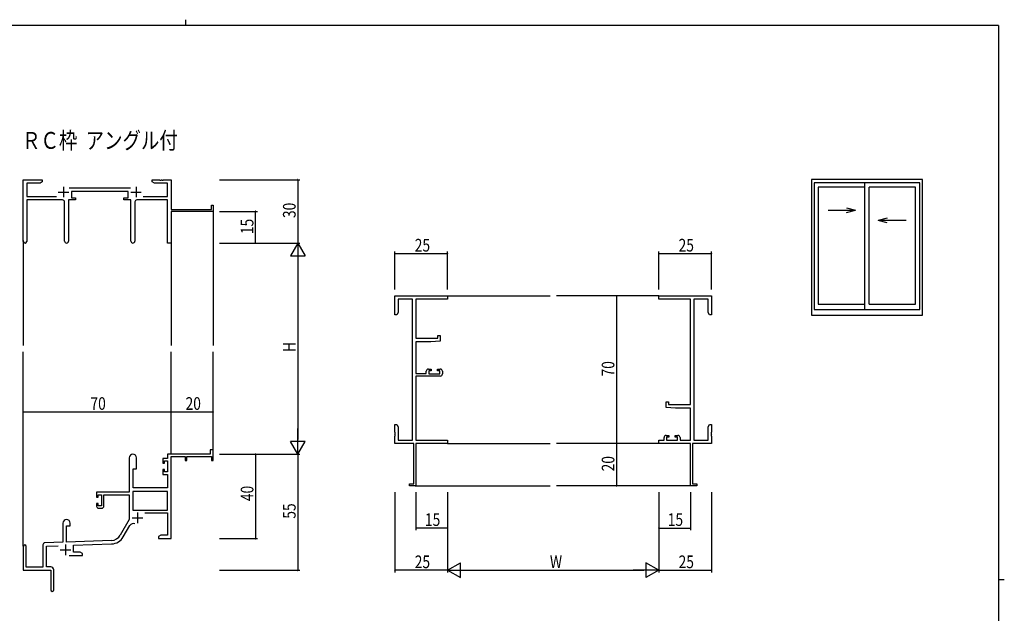
# Model space of a CAD drawing. Extents: x 0 to 793, y 0 to 564.
# Drawn here: x 309 to 776, y 283 to 564 of the extents above; entities that cross this region are included whole.
import ezdxf

# ---------------------------------------------------------------- set-up
doc = ezdxf.new("R2010")
doc.units = 0
doc.layers.add('USER1', color=3, linetype='CONTINUOUS')
doc.layers.add('YKK_ZWAK', color=7, linetype='CONTINUOUS')
for name, color, linetype, lineweight in [('YKK_11', 7, 'CONTINUOUS', 30), ('YKK_12', 2, 'CONTINUOUS', 13), ('YKK_A1', 4, 'CONTINUOUS', 30), ('YKK_D', 6, 'CONTINUOUS', 13)]:
    doc.layers.add(name, color=color, linetype=linetype, lineweight=lineweight)
doc.styles.get("Standard").update_dxf_attribs({"font": 'ROMANS.SHX', "bigfont": 'EXTFONT.SHX'})

# ---------------------------------------------------------------- blocks, each defined once
blk = doc.blocks.new('A201')
at = {"layer": 'YKK_ZWAK', "color": 254, "linetype": 'Continuous'}
for p, q in [((571, 410), (21, 410)), ((571, 410), (571, 35)), ((571, 222.5), (573, 222.5))]:
    blk.add_line(p, q, dxfattribs=at)
at = {"layer": 'YKK_ZWAK', "color": 8, "linetype": 'Continuous'}
blk.add_line((296.01, 412), (296.01, 410), dxfattribs=at)

msp = doc.modelspace()

# ---------------------------------------------------------------- linework, layer by layer
at = {"layer": 'YKK_11', "color": 7, "linetype": 'Continuous', "lineweight": -3}
for p, q in [((310.94, 488.35), (319.94, 488.35)), ((310.94, 459.16), (310.94, 488.35)), ((318.85, 486.72), (312.57, 486.72)), ((312.57, 486.72), (312.57, 480.48)), ((319.94, 487.35), (318.85, 486.72)), ((319.94, 488.35), (319.94, 487.35)), ((329.94, 485.05), (329.94, 480.05)), ((364.34, 485.05), (364.34, 480.05)), ((371.94, 487.35), (371.94, 488.35)), ((371.94, 488.35), (375.49, 488.35)), ((373.03, 486.72), (371.94, 487.35)), ((379.31, 486.72), (373.03, 486.72)), ((375.49, 488.35), (375.67, 488.23)), ((375.67, 488.23), (376.22, 488.23)), ((376.22, 488.23), (376.4, 488.35)), ((376.4, 488.35), (376.49, 488.35)), ((376.49, 488.35), (376.67, 488.23)), ((376.67, 488.23), (377.22, 488.23)), ((377.22, 488.23), (377.4, 488.35)), ((377.4, 488.35), (380.94, 488.35)), ((379.31, 480.48), (379.31, 486.72)), ((380.94, 488.35), (380.94, 474.35)), ((312.57, 480.48), (326.59, 480.48)), ((327.44, 482.55), (332.44, 482.55)), ((332.64, 484.48), (361.65, 484.48)), ((333.74, 482.85), (333.74, 479.85)), ((360.54, 482.85), (333.74, 482.85)), ((360.54, 479.85), (360.54, 482.85)), ((361.84, 482.55), (366.84, 482.55)), ((367.69, 480.48), (379.31, 480.48)), ((312.57, 478.85), (312.57, 459.16)), ((329.49, 478.85), (312.57, 478.85)), ((330.49, 459.3), (330.49, 477.85)), ((335.74, 478.85), (332.39, 478.85)), ((332.39, 478.85), (332.39, 459.3)), ((333.74, 479.85), (335.74, 479.85)), ((335.74, 479.85), (335.74, 478.85)), ((358.54, 478.85), (358.54, 479.85)), ((358.54, 479.85), (360.54, 479.85)), ((361.89, 478.85), (358.54, 478.85)), ((361.89, 459.3), (361.89, 478.85)), ((363.79, 477.85), (363.79, 459.3)), ((379.31, 478.85), (364.79, 478.85)), ((379.31, 458.35), (379.31, 478.85)), ((400.04, 474.35), (400.04, 476.35)), ((400.04, 476.35), (400.94, 476.35)), ((400.94, 476.35), (400.94, 473.35)), ((380.94, 474.35), (400.04, 474.35)), ((380.94, 473.35), (380.94, 458.35)), ((400.94, 473.35), (380.94, 473.35)), ((380.94, 458.35), (379.31, 458.35)), ((486.92, 424.35), (486.92, 433.35)), ((486.92, 433.35), (511.92, 433.35)), ((488.55, 431.72), (488.55, 425.44)), ((495.29, 431.72), (488.55, 431.72)), ((495.29, 364.98), (495.29, 431.72)), ((511.92, 431.72), (496.92, 431.72)), ((496.92, 431.72), (496.92, 413.25)), ((511.92, 433.35), (511.92, 431.72)), ((611.92, 431.72), (611.92, 433.35)), ((611.92, 433.35), (636.92, 433.35)), ((626.92, 431.72), (611.92, 431.72)), ((626.92, 381.85), (626.92, 431.72)), ((635.29, 431.72), (628.55, 431.72)), ((628.55, 431.72), (628.55, 364.98)), ((635.29, 425.44), (635.29, 431.72)), ((636.92, 433.35), (636.92, 424.35)), ((488.55, 425.44), (487.92, 424.35)), ((635.92, 424.35), (635.29, 425.44)), ((487.92, 424.35), (486.92, 424.35)), ((636.92, 424.35), (635.92, 424.35)), ((496.92, 413.25), (507.22, 413.25)), ((503.92, 411.55), (496.92, 411.55)), ((496.92, 411.55), (496.92, 396.55)), ((508.42, 411.94), (503.92, 411.55)), ((507.22, 413.25), (507.22, 414.55)), ((507.22, 414.55), (508.42, 414.55)), ((508.42, 414.55), (508.42, 411.94)), ((496.92, 396.55), (501.82, 396.55)), ((501.82, 396.55), (501.82, 397.65)), ((502.82, 398.65), (504.12, 398.65)), ((504.12, 397.85), (503.02, 397.85)), ((503.02, 397.85), (503.02, 396.35)), ((504.12, 398.65), (504.12, 397.85)), ((507.12, 397.85), (507.12, 398.65)), ((507.12, 398.65), (508.42, 398.65)), ((508.22, 397.85), (507.12, 397.85)), ((508.22, 396.35), (508.22, 397.85)), ((509.42, 397.65), (509.42, 396.35)), ((508.42, 395.35), (496.92, 395.35)), ((496.92, 395.35), (496.92, 364.98)), ((503.02, 396.35), (508.22, 396.35)), ((615.42, 380.54), (615.42, 383.15)), ((615.42, 383.15), (616.62, 383.15)), ((616.62, 383.15), (616.62, 381.85)), ((619.92, 380.15), (615.42, 380.54)), ((616.62, 381.85), (626.92, 381.85)), ((626.92, 380.15), (619.92, 380.15)), ((626.92, 364.98), (626.92, 380.15)), ((486.92, 368.81), (486.92, 372.35)), ((486.92, 372.35), (487.92, 372.35)), ((487.04, 368.62), (486.92, 368.81)), ((487.04, 368.07), (487.04, 368.62)), ((487.92, 372.35), (488.55, 371.26)), ((488.55, 371.26), (488.55, 364.98)), ((635.29, 371.26), (635.92, 372.35)), ((635.29, 364.98), (635.29, 371.26)), ((635.92, 372.35), (636.92, 372.35)), ((636.92, 368.81), (636.8, 368.62)), ((636.8, 368.62), (636.8, 368.07)), ((636.92, 372.35), (636.92, 368.81)), ((486.92, 367.89), (487.04, 368.07)), ((486.92, 367.81), (486.92, 367.89)), ((487.04, 367.62), (486.92, 367.81)), ((486.92, 366.89), (487.04, 367.07)), ((486.92, 363.35), (486.92, 366.89)), ((487.04, 367.07), (487.04, 367.62)), ((488.55, 364.98), (495.29, 364.98)), ((496.92, 364.98), (511.92, 364.98)), ((511.92, 364.98), (511.92, 363.35)), ((611.92, 363.35), (611.92, 364.98)), ((611.92, 364.98), (614.42, 364.98)), ((614.42, 364.98), (614.42, 366.25)), ((615.42, 367.25), (616.72, 367.25)), ((616.72, 366.45), (615.62, 366.45)), ((615.62, 366.45), (615.62, 364.98)), ((615.62, 364.98), (620.82, 364.98)), ((616.72, 367.25), (616.72, 366.45)), ((619.72, 366.45), (619.72, 367.25)), ((619.72, 367.25), (621.02, 367.25)), ((620.82, 366.45), (619.72, 366.45)), ((620.82, 364.98), (620.82, 366.45)), ((622.02, 366.25), (622.02, 364.98)), ((622.02, 364.98), (626.92, 364.98)), ((628.55, 364.98), (635.29, 364.98)), ((636.8, 368.07), (636.92, 367.89)), ((636.92, 367.81), (636.8, 367.62)), ((636.8, 367.62), (636.8, 367.07)), ((636.8, 367.07), (636.92, 366.89)), ((636.92, 367.89), (636.92, 367.81)), ((636.92, 366.89), (636.92, 363.35)), ((400.94, 360.35), (399.44, 360.35)), ((399.44, 360.35), (399.44, 358.35)), ((400.94, 355.35), (400.94, 360.35)), ((495.92, 363.35), (486.92, 363.35)), ((495.92, 344.25), (495.92, 363.35)), ((511.92, 363.35), (496.92, 363.35)), ((496.92, 363.35), (496.92, 343.35)), ((626.92, 363.35), (611.92, 363.35)), ((626.92, 343.35), (626.92, 363.35)), ((636.92, 363.35), (627.92, 363.35)), ((627.92, 363.35), (627.92, 344.25)), ((361.14, 356.65), (361.14, 340.35)), ((364.54, 351.35), (364.54, 356.65)), ((379.31, 356.35), (377.04, 356.35)), ((377.04, 356.35), (377.04, 354.05)), ((377.84, 354.05), (377.84, 355.15)), ((377.84, 355.15), (379.31, 355.15)), ((379.31, 358.35), (379.31, 356.35)), ((399.44, 358.35), (379.31, 358.35)), ((379.31, 355.15), (379.31, 349.95)), ((380.94, 357.25), (387.64, 357.25)), ((380.94, 318.35), (380.94, 357.25)), ((387.64, 357.25), (387.64, 355.35)), ((387.64, 355.35), (388.44, 355.35)), ((388.44, 355.35), (388.44, 357.25)), ((388.44, 357.25), (400.04, 357.25)), ((400.04, 357.25), (400.04, 355.35)), ((400.04, 355.35), (400.94, 355.35)), ((362.94, 351.35), (364.54, 351.35)), ((362.94, 342.35), (362.94, 351.35)), ((377.04, 354.05), (377.84, 354.05)), ((377.84, 351.05), (377.04, 351.05)), ((377.04, 351.05), (377.04, 348.75)), ((377.84, 349.95), (377.84, 351.05)), ((379.31, 349.95), (377.84, 349.95)), ((377.04, 348.75), (379.31, 348.75)), ((379.31, 348.75), (379.31, 342.35)), ((379.31, 340.72), (362.77, 340.72)), ((379.31, 340.72), (362.77, 340.72)), ((362.77, 340.72), (362.77, 331.75)), ((379.31, 342.35), (362.94, 342.35)), ((379.31, 331.75), (379.31, 340.72)), ((493.92, 343.35), (493.92, 344.25)), ((493.92, 344.25), (495.92, 344.25)), ((496.92, 343.35), (493.92, 343.35)), ((629.92, 343.35), (626.92, 343.35)), ((627.92, 344.25), (629.92, 344.25)), ((629.92, 344.25), (629.92, 343.35)), ((345.64, 340.35), (345.64, 338.05)), ((361.14, 340.35), (345.64, 340.35)), ((345.64, 338.05), (346.44, 338.05)), ((346.44, 338.05), (346.44, 339.15)), ((346.44, 339.15), (347.94, 339.15)), ((347.94, 339.15), (347.94, 333.95)), ((349.14, 333.75), (349.14, 339.15)), ((349.14, 339.15), (361.14, 339.15)), ((361.14, 339.15), (361.14, 327.35)), ((346.44, 335.05), (345.64, 335.05)), ((345.64, 335.05), (345.64, 333.75)), ((346.44, 333.95), (346.44, 335.05)), ((347.94, 333.95), (346.44, 333.95)), ((346.64, 332.75), (348.14, 332.75)), ((362.77, 331.75), (379.31, 331.75)), ((361.14, 327.35), (356.89, 319.98)), ((362.54, 328.15), (367.54, 328.15)), ((365.04, 330.65), (365.04, 325.65)), ((368.44, 330.55), (379.31, 330.55)), ((379.31, 330.55), (379.31, 319.98)), ((329.74, 325.65), (329.74, 316.68)), ((331.44, 316.74), (331.44, 324.35)), ((331.44, 324.35), (333.14, 324.35)), ((333.14, 324.35), (333.14, 325.65)), ((358.3, 319.16), (361.44, 324.6)), ((352.73, 317.48), (331.44, 316.74)), ((376.03, 319.98), (374.94, 319.35)), ((374.94, 319.35), (374.94, 318.35)), ((374.94, 318.35), (376.99, 318.35)), ((379.31, 319.98), (376.03, 319.98)), ((376.99, 318.35), (377.17, 318.47)), ((377.17, 318.47), (377.72, 318.47)), ((377.72, 318.47), (377.9, 318.35)), ((377.9, 318.35), (377.99, 318.35)), ((377.99, 318.35), (378.17, 318.47)), ((378.17, 318.47), (378.72, 318.47)), ((378.72, 318.47), (378.9, 318.35)), ((378.9, 318.35), (380.94, 318.35)), ((310.94, 314.65), (310.94, 303.35)), ((312.34, 304.75), (312.34, 314.65)), ((320.24, 315.38), (320.24, 304.75)), ((329.74, 316.68), (321.21, 316.38)), ((321.87, 314.77), (327.51, 314.97)), ((321.87, 304.98), (321.87, 314.77)), ((328.44, 313.05), (333.44, 313.05)), ((330.94, 315.55), (330.94, 310.55)), ((334.64, 315.22), (352.79, 315.85)), ((334.64, 311.98), (334.64, 315.22)), ((332.59, 310.35), (338.94, 310.35)), ((337.85, 311.98), (334.64, 311.98)), ((338.94, 311.35), (337.85, 311.98)), ((338.94, 310.35), (338.94, 311.35)), ((310.94, 303.35), (323.94, 303.35)), ((320.24, 304.75), (312.34, 304.75)), ((323.94, 304.98), (321.87, 304.98)), ((323.94, 303.35), (323.94, 298.81)), ((325.44, 294.1), (325.44, 303.48)), ((323.94, 298.81), (324.06, 298.62)), ((324.06, 298.62), (324.06, 298.07)), ((324.06, 298.07), (323.94, 297.89)), ((323.94, 297.89), (323.94, 294.1))]:
    msp.add_line(p, q, dxfattribs=at)
for centre, radius, start, end in [((329.49, 477.85), 1, 0, 90), ((364.79, 477.85), 1, 90, 180), ((311.76, 459.16), 0.815, 180, 0), ((331.44, 459.3), 0.95, 180, 0), ((362.84, 459.3), 0.95, 180, 0), ((502.82, 397.65), 1, 90, 180), ((508.42, 397.65), 1, 0, 90), ((508.42, 396.35), 1, 270, 360), ((615.42, 366.25), 1, 90, 180), ((621.02, 366.25), 1, 0, 90), ((362.84, 356.65), 1.7, 360, 180), ((346.64, 333.75), 1, 180, 270), ((348.14, 333.75), 1, 270, 360), ((331.44, 325.65), 1.7, 360, 180), ((363, 323.7), 1.8, 65.2987, 150), ((352.56, 322.48), 5, 272, 330), ((352.56, 322.48), 6.63, 272, 330), ((311.64, 314.65), 0.7, 360, 180), ((321.24, 315.38), 1, 92, 180), ((323.94, 303.48), 1.5, 0, 90), ((324.69, 294.1), 0.75, 180, 0)]:
    msp.add_arc(centre, radius, start, end, dxfattribs=at)
at = {"layer": 'YKK_12', "color": 2, "linetype": 'Continuous', "lineweight": -3}
for p, q in [((400.94, 473.65), (400.94, 409.85)), ((310.94, 459.6), (310.94, 409.85)), ((380.94, 458.35), (380.94, 409.85)), ((511.92, 433.35), (560.42, 433.35)), ((611.92, 433.35), (563.42, 433.35)), ((310.94, 314.78), (310.94, 406.85)), ((380.94, 358.35), (380.94, 406.85)), ((400.94, 358.35), (400.94, 406.85)), ((511.92, 363.35), (560.42, 363.35)), ((611.92, 363.35), (563.42, 363.35)), ((496.62, 343.35), (560.42, 343.35)), ((627.22, 343.35), (563.42, 343.35))]:
    msp.add_line(p, q, dxfattribs=at)
at = {"layer": 'YKK_A1'}
for p, q in [((736.78, 488.47), (684.28, 488.47)), ((684.28, 488.47), (684.28, 424.22)), ((735.53, 486.97), (685.53, 486.97)), ((685.53, 486.97), (685.53, 426.97)), ((709.53, 426.97), (709.53, 486.97)), ((735.53, 426.97), (735.53, 486.97)), ((736.78, 424.22), (736.78, 488.47)), ((709.53, 484.92), (687.48, 484.92)), ((687.48, 484.92), (687.48, 429.47)), ((711.53, 429.47), (711.53, 484.92)), ((733.58, 484.92), (711.53, 484.92)), ((733.58, 429.47), (733.58, 484.92)), ((692.18, 474.01), (705.13, 474.01)), ((700.89, 475.14), (705.13, 474.01)), ((700.89, 472.88), (705.13, 474.01)), ((720.17, 470.14), (715.93, 469.01)), ((729.18, 469.01), (715.93, 469.01)), ((720.17, 467.88), (715.93, 469.01)), ((687.48, 429.47), (709.53, 429.47)), ((711.53, 429.47), (733.58, 429.47)), ((685.53, 426.97), (735.53, 426.97)), ((684.28, 424.22), (736.78, 424.22))]:
    msp.add_line(p, q, dxfattribs=at)
at = {"layer": 'YKK_D', "color": 6, "linetype": 'Continuous', "lineweight": -3}
for p, q in [((403.94, 488.35), (441.94, 488.35)), ((440.94, 488.35), (440.94, 458.35)), ((403.94, 473.35), (421.94, 473.35)), ((420.94, 458.35), (420.94, 473.35)), ((403.94, 458.35), (421.94, 458.35)), ((403.94, 458.35), (441.94, 458.35)), ((403.94, 458.35), (441.94, 458.35)), ((440.94, 458.35), (437.44, 452.29)), ((440.94, 458.35), (444.44, 452.29)), ((440.94, 458.35), (440.94, 446.22)), ((486.92, 436.35), (486.92, 454.35)), ((486.92, 453.35), (511.92, 453.35)), ((511.92, 436.35), (511.92, 454.35)), ((611.92, 436.35), (611.92, 454.35)), ((611.92, 453.35), (636.92, 453.35)), ((636.92, 436.35), (636.92, 454.35)), ((437.44, 452.29), (444.44, 452.29)), ((440.94, 451.35), (440.94, 365.35)), ((605.8, 433.35), (590.92, 433.35)), ((591.92, 433.35), (591.92, 363.35)), ((310.94, 365.28), (310.94, 379.35)), ((310.94, 378.35), (380.94, 378.35)), ((380.94, 365.28), (380.94, 379.35)), ((380.94, 365.28), (380.94, 379.35)), ((380.94, 378.35), (400.94, 378.35)), ((400.94, 365.28), (400.94, 379.35)), ((440.94, 358.35), (440.94, 370.47)), ((440.94, 358.35), (437.44, 364.41)), ((444.44, 364.41), (437.44, 364.41)), ((440.94, 358.35), (444.44, 364.41)), ((605.8, 363.35), (590.92, 363.35)), ((605.8, 363.35), (590.92, 363.35)), ((591.92, 363.35), (591.92, 343.35)), ((403.94, 358.35), (441.94, 358.35)), ((403.94, 358.35), (421.94, 358.35)), ((403.94, 358.35), (441.94, 358.35)), ((420.94, 358.35), (420.94, 318.35)), ((440.94, 358.35), (440.94, 303.35)), ((605.8, 343.35), (590.92, 343.35)), ((486.92, 340.35), (486.92, 302.35)), ((496.92, 340.35), (496.92, 322.35)), ((511.92, 340.35), (511.92, 322.35)), ((511.92, 340.35), (511.92, 302.35)), ((511.92, 340.35), (511.92, 302.35)), ((611.92, 340.35), (611.92, 322.35)), ((611.92, 340.35), (611.92, 302.35)), ((611.92, 340.35), (611.92, 302.35)), ((626.92, 340.35), (626.92, 322.35)), ((636.92, 340.35), (636.92, 302.35)), ((511.92, 323.35), (496.92, 323.35)), ((611.92, 323.35), (626.92, 323.35)), ((403.94, 318.35), (421.94, 318.35)), ((403.94, 303.35), (441.94, 303.35)), ((511.92, 303.35), (486.92, 303.35)), ((511.92, 303.35), (517.98, 306.85)), ((511.92, 303.35), (524.04, 303.35)), ((511.92, 303.35), (517.98, 299.85)), ((517.98, 299.85), (517.98, 306.85)), ((518.92, 303.35), (604.92, 303.35)), ((611.92, 303.35), (599.79, 303.35)), ((611.92, 303.35), (605.85, 306.85)), ((605.85, 306.85), (605.85, 299.85)), ((611.92, 303.35), (605.85, 299.85)), ((611.92, 303.35), (636.92, 303.35))]:
    msp.add_line(p, q, dxfattribs=at)
for centre, start, end in [((440.94, 488.35), 90, 270), ((440.94, 488.35), 270, 90), ((420.94, 473.35), 90, 270), ((420.94, 473.35), 270, 90), ((420.94, 458.35), 90, 270), ((420.94, 458.35), 270, 90), ((486.92, 453.35), 0, 180), ((486.92, 453.35), 180, 0), ((511.92, 453.35), 0, 180), ((511.92, 453.35), 180, 0), ((611.92, 453.35), 0, 180), ((611.92, 453.35), 180, 0), ((636.92, 453.35), 0, 180), ((636.92, 453.35), 180, 0), ((591.92, 433.35), 90, 270), ((591.92, 433.35), 270, 90), ((310.94, 378.35), 0, 180), ((310.94, 378.35), 180, 0), ((380.94, 378.35), 0, 180), ((380.94, 378.35), 0, 180), ((380.94, 378.35), 180, 0), ((380.94, 378.35), 180, 0), ((400.94, 378.35), 0, 180), ((400.94, 378.35), 180, 0), ((591.92, 363.35), 90, 270), ((591.92, 363.35), 90, 270), ((591.92, 363.35), 270, 90), ((591.92, 363.35), 270, 90), ((420.94, 358.35), 90, 270), ((420.94, 358.35), 270, 90), ((591.92, 343.35), 90, 270), ((591.92, 343.35), 270, 90), ((496.92, 323.35), 0, 180), ((496.92, 323.35), 180, 0), ((511.92, 323.35), 0, 180), ((511.92, 323.35), 180, 0), ((611.92, 323.35), 0, 180), ((611.92, 323.35), 180, 0), ((626.92, 323.35), 0, 180), ((626.92, 323.35), 180, 0), ((420.94, 318.35), 90, 270), ((420.94, 318.35), 270, 90), ((440.94, 303.35), 90, 270), ((440.94, 303.35), 270, 90), ((486.92, 303.35), 0, 180), ((486.92, 303.35), 180, 0), ((636.92, 303.35), 0, 180), ((636.92, 303.35), 180, 0)]:
    msp.add_arc(centre, 0.106, start, end, dxfattribs=at)

# ---------------------------------------------------------------- block references
at = {"layer": 'YKK_ZWAK', "xscale": 1.4, "yscale": 1.4, "zscale": 1.4}
msp.add_blockref('A201', (-26.6, -12.6), dxfattribs=at)

# ---------------------------------------------------------------- texts
at = {"layer": 'USER1', "color": 3, "linetype": 'Continuous', "lineweight": -3, "width": 0.8}
msp.add_text('ＲＣ枠  アングル付', height=8, dxfattribs=at).set_placement((310.36, 503))
at = {"layer": 'YKK_D', "color": 6, "linetype": 'Continuous', "lineweight": -3, "width": 0.8}
for s, p in [('30', (439.94, 470.22)), ('15', (419.94, 462.61)), ('H', (439.94, 406.8)), ('70', (590.92, 395.16)), ('20', (590.92, 350.2)), ('40', (419.94, 336.1)), ('55', (439.94, 327.78))]:
    msp.add_text(s, height=6, rotation=90, dxfattribs=at).set_placement(p)
for s, p in [('25', (496.34, 454.35)), ('25', (621.33, 454.35)), ('70', (342.75, 379.35)), ('20', (387.8, 379.35)), ('15', (501.18, 324.35)), ('15', (616.18, 324.35)), ('25', (496.34, 304.35)), ('W', (560.38, 304.35)), ('25', (621.33, 304.35))]:
    msp.add_text(s, height=6, dxfattribs=at).set_placement(p)

doc.saveas('drawing.dxf')
